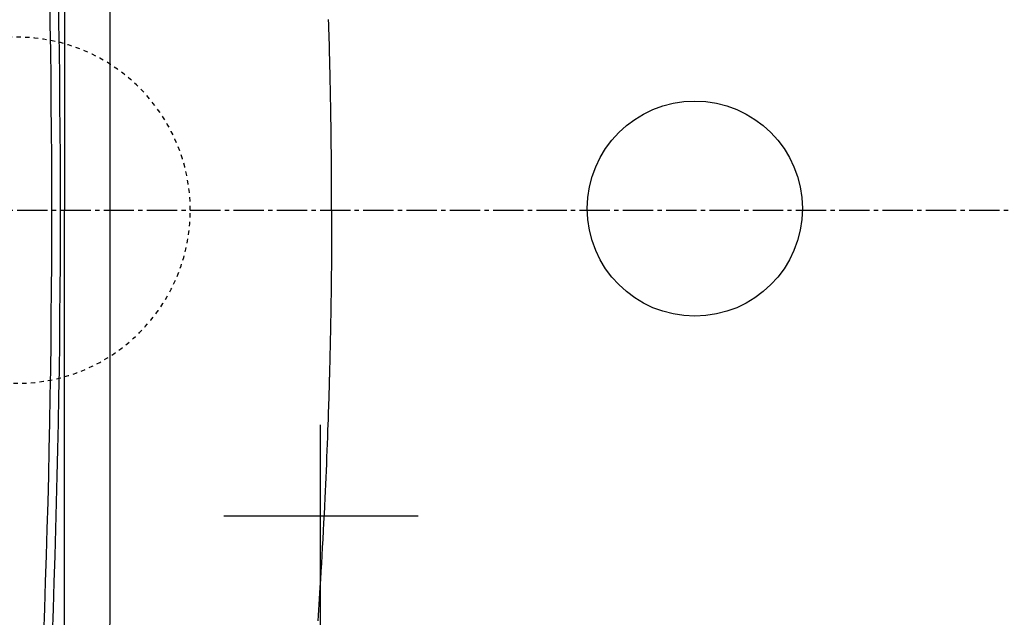
# Model space of a CAD drawing. Extents: x 0 to 2000, y 115 to 2915.
# Drawn here: x 535 to 762, y 2343 to 2481 of the extents above; entities that cross this region are included whole.
import ezdxf
from ezdxf.enums import TextEntityAlignment as Align

# ---------------------------------------------------------------- set-up
doc = ezdxf.new("R2010")
doc.units = 0
doc.header["$MEASUREMENT"] = 0
doc.linetypes.add('EXLTYPE2', pattern=[2, 1, -1])
doc.linetypes.add('EXLTYPE3', pattern=[10, 7, -1, 1, -1])
doc.layers.get('0').update_dxf_attribs({"linetype": 'CONTINUOUS'})
for name, color, linetype in [('タンク', 7, 'CONTINUOUS'), ('便器', 7, 'CONTINUOUS'), ('便座', 7, 'CONTINUOUS'), ('寸法', 7, 'CONTINUOUS')]:
    doc.layers.add(name, color=color, linetype=linetype)
doc.styles.add('EXCADDIM1', font='monotxt', dxfattribs={"width": 0.95, "bigfont": 'extfont'})
doc.styles.add('EXCADSTD', font='monotxt', dxfattribs={"bigfont": 'extfont'})
doc.styles.get("Standard").update_dxf_attribs({"font": 'monotxt', "bigfont": 'extfont'})
doc.dimstyles.get("Standard").update_dxf_attribs({"dimtxt": 0.18, "dimasz": 0.18, "dimexe": 0.18, "dimexo": 0.0625, "dimgap": 0.09, "dimtad": 0, "dimtih": 1, "dimtoh": 1, "dimdec": 4, "dimzin": 0, "dimtxsty": 'STANDARD', "dimcen": 0.09, "dimazin": 3, "dimtfac": 1, "dimtdec": 4, "dimtmove": 0, "dimatfit": 3, "dimtolj": 1, "dimtzin": 0})

# ---------------------------------------------------------------- blocks, each defined once
blk = doc.blocks.new('*D15')
at = {"layer": '寸法', "color": 3, "linetype": 'CONTINUOUS'}
for p, q in [((1074.022291, 2432.000004), (1074.022291, 1984.435187)), ((334.017073, 2104.576609), (334.017073, 1984.435187)), ((364.017073, 1999.435187), (334.017073, 1994.435187)), ((1074.022291, 1994.435187), (1044.022291, 1999.435187)), ((334.017073, 1994.435187), (1074.022291, 1994.435187)), ((334.017073, 1994.435187), (364.017073, 1989.435187)), ((1044.022291, 1989.435187), (1074.022291, 1994.435187))]:
    blk.add_line(p, q, dxfattribs=at)
at = {"layer": '寸法', "color": 2, "linetype": 'CONTINUOUS', "style": 'EXCADSTD', "width": 0.945}
blk.add_text('740', height=40, dxfattribs=at).set_placement((704.019682, 1997.935187), align=Align.CENTER)
blk = doc.blocks.new('_EX_NORM')
at = {"color": 0, "linetype": 'CONTINUOUS'}
for q in [(-1, 0.166667), (-1, 0), (-1, -0.166667)]:
    blk.add_line((0, 0), q, dxfattribs=at)
blk = doc.blocks.new('*D16')
at = {"layer": '寸法', "color": 3, "linetype": 'CONTINUOUS'}
for p, q in [((1074.022291, 2432.000004), (1074.022291, 2102.66939)), ((604.022291, 2362.000004), (604.022291, 2102.66939)), ((634.022291, 2117.66939), (604.022291, 2112.66939)), ((1074.022291, 2112.66939), (1044.022291, 2117.66939)), ((604.022291, 2112.66939), (1074.022291, 2112.66939)), ((604.022291, 2112.66939), (634.022291, 2107.66939)), ((1044.022291, 2107.66939), (1074.022291, 2112.66939))]:
    blk.add_line(p, q, dxfattribs=at)
at = {"layer": '寸法', "color": 2, "linetype": 'CONTINUOUS', "style": 'EXCADSTD', "width": 0.945}
blk.add_text('470', height=40, dxfattribs=at).set_placement((839.022291, 2116.16939), align=Align.CENTER)
blk = doc.blocks.new('*D28')
at = {"layer": '寸法', "color": 3, "linetype": 'CONTINUOUS'}
for p, q in [((351.022291, 2431.999923), (351.022291, 2043.56939)), ((1074.022291, 2432.000004), (1074.022291, 2043.56939)), ((381.022291, 2058.56939), (351.022291, 2053.56939)), ((1074.022291, 2053.56939), (1044.022291, 2058.56939)), ((351.022291, 2053.56939), (1074.022291, 2053.56939)), ((351.022291, 2053.56939), (381.022291, 2048.56939)), ((1044.022291, 2048.56939), (1074.022291, 2053.56939))]:
    blk.add_line(p, q, dxfattribs=at)
at = {"layer": '寸法', "color": 2, "linetype": 'CONTINUOUS', "style": 'EXCADSTD', "width": 0.945}
blk.add_text('723', height=40, dxfattribs=at).set_placement((712.522291, 2057.06939), align=Align.CENTER)

msp = doc.modelspace()

# ---------------------------------------------------------------- linework, layer by layer
at = {"layer": 'タンク', "color": 7, "linetype": 'CONTINUOUS'}
for radius, start, end in [(2598, 0, 4.332305), (2600, 0, 4.332305), (2598, 355.667695, 0), (2600, 355.667695, 0)]:
    msp.add_arc((-2055.977709, 2436.999923), radius, start, end, dxfattribs=at)
at = {"layer": '便器', "color": 1, "linetype": 'EXLTYPE3'}
msp.add_line((334.017073, 2437.000004), (1101, 2437.000004), dxfattribs=at)
at = {"layer": '便器', "color": 6, "linetype": 'CONTINUOUS'}
for p, q in [((604.022291, 2387.391777), (604.022291, 2345.291777)), ((581.784188, 2366.341777), (626.684188, 2366.341777))]:
    msp.add_line(p, q, dxfattribs=at)
at = {"layer": '便器', "color": 6, "linetype": 'EXLTYPE2'}
for start, end in [(0, 180), (180, 0)]:
    msp.add_arc((534.017073, 2437.000004), 40, start, end, dxfattribs=at)
at = {"layer": '便座', "color": 6, "linetype": 'CONTINUOUS'}
for p in [(544.924177, 2558.165377), (544.924177, 2316.345116)]:
    msp.add_line(p, (544.924178, 2436.999992), dxfattribs=at)
at = {"layer": '便座', "color": 6, "linetype": 'CONTINUOUS', "flags": 128}
for points in [[(606.694816, 2437.000005), (606.69481, 2437.008898), (606.694792, 2437.03447), (606.694764, 2437.07506), (606.694726, 2437.129007), (606.69468, 2437.19465), (606.694627, 2437.270328), (606.694568, 2437.35438), (606.694505, 2437.445146), (606.694438, 2437.540964), (606.694368, 2437.640174), (606.694297, 2437.741114), (606.69415, 2437.950708), (606.693997, 2438.160736), (606.693834, 2438.371334), (606.693657, 2438.58264), (606.693459, 2438.794788), (606.693236, 2439.007917), (606.692983, 2439.222161), (606.692695, 2439.437659), (606.692368, 2439.654545), (606.691995, 2439.872957), (606.691573, 2440.093031), (606.690813, 2440.437452), (606.689928, 2440.785514), (606.688925, 2441.136541), (606.687809, 2441.489856), (606.686588, 2441.844783), (606.685267, 2442.200644), (606.683854, 2442.556763), (606.682354, 2442.912463), (606.680774, 2443.267068), (606.679121, 2443.6199), (606.6774, 2443.970284), (606.675502, 2444.339819), (606.673532, 2444.706137), (606.67149, 2445.06956), (606.669374, 2445.43041), (606.667181, 2445.789008), (606.66491, 2446.145676), (606.662559, 2446.500735), (606.660125, 2446.854507), (606.657608, 2447.207314), (606.655004, 2447.559477), (606.652313, 2447.911317), (606.649362, 2448.284248), (606.64631, 2448.657179), (606.643158, 2449.030108), (606.639905, 2449.403037), (606.636552, 2449.775965), (606.6331, 2450.148892), (606.629547, 2450.521817), (606.625895, 2450.894742), (606.622144, 2451.267666), (606.618294, 2451.640589), (606.614345, 2452.013511), (606.610064, 2452.407574), (606.605674, 2452.801635), (606.601173, 2453.195696), (606.596562, 2453.589755), (606.59184, 2453.983812), (606.587008, 2454.377868), (606.582066, 2454.771923), (606.577013, 2455.165977), (606.57185, 2455.560029), (606.566575, 2455.954079), (606.561191, 2456.348128), (606.555397, 2456.763314), (606.549481, 2457.178499), (606.543441, 2457.593681), (606.537279, 2458.008862), (606.530994, 2458.424041), (606.524586, 2458.839218), (606.518055, 2459.254393), (606.511402, 2459.669567), (606.504626, 2460.084738), (606.497727, 2460.499907), (606.490705, 2460.915074), (606.483194, 2461.351374), (606.475547, 2461.787672), (606.467765, 2462.223968), (606.459847, 2462.660261), (606.451794, 2463.096551), (606.443605, 2463.532839), (606.43528, 2463.969124), (606.426821, 2464.405407), (606.418225, 2464.841687), (606.409494, 2465.277965), (606.400628, 2465.714239), (606.391192, 2466.171447), (606.381637, 2466.627482), (606.371994, 2467.081174), (606.362293, 2467.531354), (606.352564, 2467.976851), (606.342838, 2468.416496), (606.333145, 2468.849119), (606.323516, 2469.273549), (606.313981, 2469.688618), (606.30457, 2470.093156), (606.295313, 2470.485991), (606.285812, 2470.883777), (606.27646, 2471.269729), (606.267204, 2471.646103), (606.25799, 2472.015154), (606.248764, 2472.379137), (606.239474, 2472.740307), (606.230065, 2473.100918), (606.220485, 2473.463226), (606.210679, 2473.829486), (606.200595, 2474.201953), (606.190179, 2474.582881), (606.163258, 2475.552898), (606.134193, 2476.579647), (606.103123, 2477.656361), (606.07019, 2478.776272), (606.035531, 2479.932612), (605.999289, 2481.118614)], [(606.694816, 2437.00001), (606.69481, 2436.990984), (606.694792, 2436.965035), (606.694763, 2436.923854), (606.694725, 2436.869134), (606.694678, 2436.802569), (606.694624, 2436.72585), (606.694565, 2436.640671), (606.694501, 2436.548723), (606.694433, 2436.451699), (606.694363, 2436.351292), (606.694291, 2436.249194), (606.694147, 2436.044302), (606.693998, 2435.839248), (606.69384, 2435.633863), (606.693667, 2435.427976), (606.693474, 2435.221418), (606.693258, 2435.014019), (606.693012, 2434.805611), (606.692732, 2434.596023), (606.692414, 2434.385085), (606.692052, 2434.172629), (606.691642, 2433.958484), (606.690927, 2433.63345), (606.690099, 2433.30492), (606.689164, 2432.97359), (606.688128, 2432.64016), (606.686997, 2432.305324), (606.685779, 2431.969781), (606.684478, 2431.634229), (606.683103, 2431.299363), (606.681659, 2430.965882), (606.680153, 2430.634482), (606.678591, 2430.305861), (606.676974, 2429.979541), (606.675305, 2429.656399), (606.673583, 2429.336115), (606.671805, 2429.01837), (606.669971, 2428.702844), (606.668079, 2428.389217), (606.666126, 2428.07717), (606.66411, 2427.766383), (606.662031, 2427.456537), (606.659886, 2427.147311), (606.657673, 2426.838387), (606.655383, 2426.528305), (606.653022, 2426.218206), (606.650592, 2425.90809), (606.648092, 2425.597959), (606.645523, 2425.287813), (606.642884, 2424.977655), (606.640177, 2424.667484), (606.6374, 2424.357303), (606.634555, 2424.047112), (606.631641, 2423.736912), (606.628658, 2423.426705), (606.625599, 2423.115694), (606.622472, 2422.804679), (606.619275, 2422.493661), (606.616011, 2422.182643), (606.612678, 2421.871627), (606.609276, 2421.560614), (606.605806, 2421.249608), (606.602268, 2420.93861), (606.598662, 2420.627621), (606.594988, 2420.316645), (606.591245, 2420.005683), (606.587433, 2419.694571), (606.583553, 2419.383475), (606.579605, 2419.072396), (606.575588, 2418.761335), (606.571504, 2418.450292), (606.567352, 2418.139266), (606.563132, 2417.828259), (606.558844, 2417.517271), (606.554487, 2417.206302), (606.550063, 2416.895352), (606.545571, 2416.584422), (606.54101, 2416.273468), (606.536381, 2415.962531), (606.531684, 2415.651611), (606.526919, 2415.340703), (606.522085, 2415.029806), (606.517182, 2414.718918), (606.512211, 2414.408036), (606.50717, 2414.097158), (606.502061, 2413.786281), (606.496882, 2413.475404), (606.491634, 2413.164524), (606.486308, 2412.853081), (606.480911, 2412.541632), (606.475445, 2412.230174), (606.46991, 2411.918708), (606.464305, 2411.607231), (606.45863, 2411.295742), (606.452886, 2410.984241), (606.447073, 2410.672725), (606.44119, 2410.361194), (606.435237, 2410.049646), (606.429216, 2409.738081), (606.423108, 2409.425645), (606.416931, 2409.113192), (606.410685, 2408.800725), (606.404369, 2408.488246), (606.397984, 2408.175758), (606.39153, 2407.863263), (606.385007, 2407.550763), (606.378415, 2407.238262), (606.371754, 2406.925761), (606.365025, 2406.613263), (606.358228, 2406.30077), (606.351351, 2405.987817), (606.344407, 2405.674873), (606.337393, 2405.361939), (606.330311, 2405.049018), (606.32316, 2404.736109), (606.31594, 2404.423215), (606.308651, 2404.110337), (606.301294, 2403.797475), (606.293868, 2403.484632), (606.286372, 2403.171809), (606.278808, 2402.859006), (606.271171, 2402.546099), (606.263495, 2402.234239), (606.255806, 2401.924453), (606.248134, 2401.617767), (606.240507, 2401.315205), (606.232954, 2401.017793), (606.225504, 2400.726558), (606.218185, 2400.442525), (606.211025, 2400.16672), (606.204054, 2399.900167), (606.197301, 2399.643894), (606.190764, 2399.397871), (606.184433, 2399.161609), (606.178265, 2398.933502), (606.172219, 2398.71195), (606.166253, 2398.495347), (606.160325, 2398.282092), (606.154393, 2398.07058), (606.148416, 2397.85921), (606.142351, 2397.646377), (606.136158, 2397.430479), (606.129793, 2397.209913), (606.109556, 2396.51537), (606.087528, 2395.769818), (606.063812, 2394.978201), (606.038514, 2394.145463), (606.011738, 2393.27655), (605.98359, 2392.376405), (605.954173, 2391.449972), (605.923592, 2390.502197), (605.891952, 2389.538024), (605.859358, 2388.562398), (605.825915, 2387.580262), (605.772575, 2386.053765), (605.717371, 2384.522912), (605.660227, 2382.987101), (605.601068, 2381.445735), (605.539819, 2379.898214), (605.476405, 2378.343939), (605.41075, 2376.782309), (605.34278, 2375.212727), (605.272419, 2373.634592), (605.199592, 2372.047304), (605.124224, 2370.450266), (605.03241, 2368.561735), (604.937309, 2366.663272), (604.839244, 2364.759231), (604.738537, 2362.853965), (604.635513, 2360.951826), (604.530494, 2359.057169), (604.423803, 2357.174346), (604.315765, 2355.307711), (604.206701, 2353.461616), (604.096936, 2351.640416), (603.986792, 2349.848462), (603.903252, 2348.512365), (603.819612, 2347.194045), (603.735801, 2345.891991), (603.651751, 2344.604695), (603.567392, 2343.330645), (603.482655, 2342.068331)]]:
    msp.add_lwpolyline(points, dxfattribs=at)
at = {"layer": '便座', "color": 6, "linetype": 'CONTINUOUS'}
msp.add_circle((690.637759, 2437.376709), 24.864675, dxfattribs=at)
for points in [[(555.529798, 2436.999992), (555.528265, 2495.372263), (555.491113, 2553.737874), (555.252104, 2612.077666)], [(555.252104, 2261.922318), (555.491113, 2320.26211), (555.528265, 2378.627722), (555.529798, 2436.999992)]]:
    msp.add_open_spline(points, degree=3, dxfattribs=at)

# ---------------------------------------------------------------- dimensions: what is measured, and where the dimension line sits
at = {"layer": '寸法', "color": 3, "linetype": 'CONTINUOUS'}
for base, p1, text, picture, middle in [((1074.022291, 1994.435187), (334.017073, 2109.576609), '740', '*D15', (704.019682, 2017.935187)), ((1074.022291, 2112.66939), (604.022291, 2367.000004), '470', '*D16', (839.022291, 2136.16939))]:
    dim = msp.add_linear_dim(base=base, p1=p1, p2=(1074.022291, 2437.000004), text=text, dimstyle='STANDARD', override={"dimtxt": 40, "dimasz": 30, "dimexe": 10, "dimexo": 5, "dimgap": 3.5, "dimtad": 1, "dimjust": 0, "dimtih": 0, "dimtoh": 0, "dimdec": 2, "dimzin": 8, "dimtxsty": 'EXCADDIM1', "dimblk1": '_EX_NORM', "dimblk2": '_EX_NORM', "dimsah": 1, "dimse1": 0, "dimse2": 0, "dimclrd": 3, "dimclre": 3, "dimclrt": 2, "dimtmove": 2}, dxfattribs=at)
    dim.commit()
    dim.dimension.update_dxf_attribs({"geometry": picture, "text_midpoint": middle, "dimtype": 160})
dim = msp.add_linear_dim(base=(1074.022291, 2053.56939), p1=(351.022291, 2436.999923), p2=(1074.022291, 2437.000004), dimstyle='STANDARD', override={"dimtxt": 40, "dimasz": 30, "dimexe": 10, "dimexo": 5, "dimgap": 3.5, "dimtad": 1, "dimjust": 0, "dimtih": 0, "dimtoh": 0, "dimdec": 2, "dimzin": 8, "dimtxsty": 'EXCADDIM1', "dimblk1": '_EX_NORM', "dimblk2": '_EX_NORM', "dimsah": 1, "dimse1": 0, "dimse2": 0, "dimclrd": 3, "dimclre": 3, "dimclrt": 2, "dimtmove": 2}, dxfattribs=at)
dim.commit()
dim.dimension.update_dxf_attribs({"geometry": '*D28', "text_midpoint": (712.522291, 2077.06939), "dimtype": 160})

doc.saveas('drawing.dxf')
